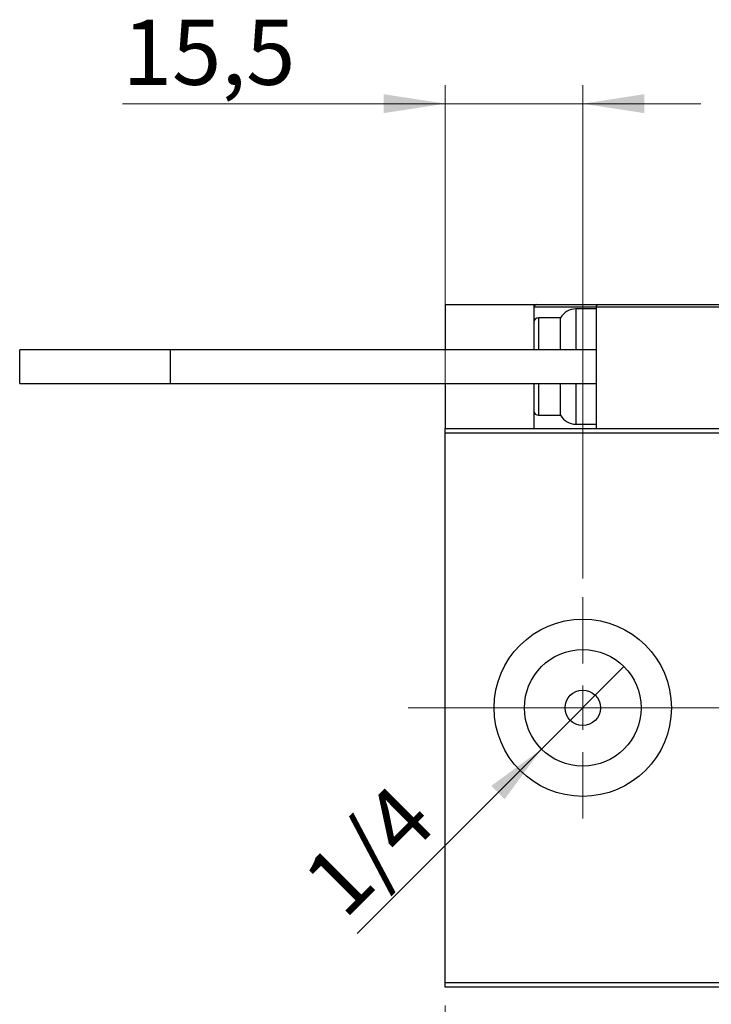
# Model space of a CAD drawing. Units: millimetres. Extents: x 15 to 415, y 5 to 292.
# Drawn here: x 246 to 283, y 136 to 189 of the extents above; entities that cross this region are included whole.
import ezdxf

# ---------------------------------------------------------------- set-up
doc = ezdxf.new("R2010")
doc.units = ezdxf.units.MM
doc.linetypes.add('CENTERX2', pattern=[20.32, 12.7, -2.54, 2.54, -2.54])
doc.styles.add('SLDTEXTSTYLE0', font='TXT', dxfattribs={"width": 0.75})
doc.dimstyles.new('SLDDIMSTYLE0', dxfattribs={"dimtxt": 3.5, "dimasz": 3.302, "dimexe": 0, "dimexo": 0.0625, "dimgap": 0.875, "dimtad": 1, "dimdec": 0, "dimlfac": 2.1, "dimrnd": 1e-09, "dimzin": 12, "dimdsep": 46, "dimtxsty": 'SLDTEXTSTYLE0', "dimsah": 1, "dimcen": 0.09, "dimadec": 0, "dimazin": 3, "dimtfac": 1, "dimtdec": 0, "dimtofl": 0, "dimtmove": 0, "dimatfit": 3, "dimfxl": 1, "dimfrac": 2, "dimtolj": 1, "dimtzin": 12, "dimarcsym": 0})
doc.dimstyles.new('SLDDIMSTYLE2', dxfattribs={"dimtxt": 3.5, "dimasz": 3.302, "dimexe": 0, "dimexo": 0.0625, "dimgap": 0.875, "dimtad": 1, "dimlfac": 2.1, "dimrnd": 1e-09, "dimzin": 12, "dimdsep": 46, "dimtxsty": 'SLDTEXTSTYLE0', "dimblk1": 'NONE', "dimsah": 1, "dimcen": 0, "dimadec": 0, "dimazin": 3, "dimtfac": 1, "dimtmove": 0, "dimatfit": 3, "dimldrblk": 'NONE', "dimfxl": 1, "dimfrac": 2, "dimtolj": 1, "dimtzin": 12, "dimarcsym": 0})
doc.dimstyles.new('SLDDIMSTYLE3', dxfattribs={"dimtxt": 3.5, "dimasz": 3.302, "dimexe": 0, "dimexo": 0.0625, "dimgap": 0.875, "dimtad": 1, "dimdec": 1, "dimlfac": 2.1, "dimrnd": 1e-09, "dimzin": 12, "dimdsep": 46, "dimtxsty": 'SLDTEXTSTYLE0', "dimsah": 1, "dimcen": 0.09, "dimadec": 0, "dimazin": 3, "dimtfac": 1, "dimtdec": 1, "dimtmove": 0, "dimatfit": 0, "dimfxl": 1, "dimfrac": 2, "dimtolj": 1, "dimtzin": 12, "dimarcsym": 0})

# ---------------------------------------------------------------- blocks, each defined once
blk = doc.blocks.new('_D_6')
at = {"color": 7, "linetype": 'Continuous', "lineweight": 0}
for p, q in [((268.797, 135.603), (268.797, 125.603)), ((303.559, 135.603), (303.559, 125.603)), ((268.797, 126.603), (303.559, 126.603))]:
    blk.add_line(p, q, dxfattribs=at)
at = {"color": 7, "linetype": 'Continuous', "lineweight": 18}
for points in [[(268.797, 126.603), (272.099, 126.095), (272.099, 127.111)], [(303.559, 126.603), (300.257, 127.111), (300.257, 126.095)]]:
    blk.add_solid(points, dxfattribs=at)
at = {"color": 7, "linetype": 'Continuous', "lineweight": 18, "insert": (281.645, 131.114), "char_height": 3.5, "attachment_point": 1, "style": 'SLDTEXTSTYLE0'}
blk.add_mtext('73', dxfattribs=at)
blk = doc.blocks.new('_D_7')
at = {"color": 7, "linetype": 'Continuous', "lineweight": 0}
for p, q in [((268.797, 167.603), (268.797, 185.06)), ((276.178, 158.555), (276.178, 185.06)), ((268.797, 184.06), (251.468, 184.06)), ((268.797, 184.06), (276.178, 184.06)), ((276.178, 184.06), (282.528, 184.06))]:
    blk.add_line(p, q, dxfattribs=at)
at = {"color": 7, "linetype": 'Continuous', "lineweight": 18}
for points in [[(268.797, 184.06), (265.495, 184.568), (265.495, 183.552)], [(276.178, 184.06), (279.48, 183.552), (279.48, 184.568)]]:
    blk.add_solid(points, dxfattribs=at)
at = {"color": 7, "linetype": 'Continuous', "lineweight": 18, "insert": (251.468, 188.572), "char_height": 3.5, "attachment_point": 1, "style": 'SLDTEXTSTYLE0'}
blk.add_mtext('15,5', dxfattribs=at)
blk = doc.blocks.new('_D_12')
at = {"color": 7, "linetype": 'Continuous', "lineweight": 0}
for q in [(278.394, 153.818), (264.058, 139.482)]:
    blk.add_line((273.962, 149.387), q, dxfattribs=at)
at = {"color": 7, "linetype": 'Continuous', "lineweight": 18}
blk.add_solid([(273.962, 149.387), (271.268, 147.411), (271.987, 146.693)], dxfattribs=at)
at = {"color": 7, "linetype": 'Continuous', "lineweight": 18, "insert": (260.906, 142.634), "char_height": 3.5, "attachment_point": 1, "rotation": 45, "style": 'SLDTEXTSTYLE0'}
blk.add_mtext('1/4', dxfattribs=at)
blk = doc.blocks.new('_None')
blk = doc.blocks.new('SW_CENTERMARKSYMBOL_5')
at = {"color": 0, "linetype": 'Continuous', "lineweight": 18}
for p, q in [((0, 2.381), (0, 5.952)), ((0, 0), (0, 1.19)), ((-2.381, 0), (-5.952, 0)), ((0, 0), (-1.19, 0)), ((0, 0), (0, -1.19)), ((0, 0), (1.19, 0)), ((2.381, 0), (5.952, 0)), ((0, -2.381), (0, -5.952))]:
    blk.add_line(p, q, dxfattribs=at)

msp = doc.modelspace()

# ---------------------------------------------------------------- linework, layer by layer
at = {"color": 7, "linetype": 'Continuous', "lineweight": 25}
for p, q in [((268.7971, 173.2694), (268.7971, 170.8408)), ((268.7971, 173.2694), (273.559, 173.2694)), ((273.559, 173.2694), (273.7019, 173.2694)), ((273.559, 173.2694), (273.559, 170.8408)), ((273.7019, 173.2694), (277.0352, 173.2694)), ((276.8924, 173.0313), (275.8124, 173.0313)), ((276.8924, 173.1265), (276.8924, 166.6027)), ((302.6067, 173.1265), (276.8924, 173.1265)), ((277.0352, 173.2694), (302.4638, 173.2694)), ((274.9876, 172.5551), (273.7971, 172.5551)), ((274.9876, 170.8408), (274.9876, 172.5551)), ((254.0352, 170.8408), (245.94, 170.8408)), ((245.94, 169.9361), (245.94, 170.8408)), ((276.8924, 170.8408), (254.0352, 170.8408)), ((254.0352, 169.0313), (254.0352, 170.8408)), ((245.94, 169.0313), (245.94, 169.9361)), ((245.94, 169.0313), (254.0352, 169.0313)), ((254.0352, 169.0313), (276.8924, 169.0313)), ((268.7971, 169.0313), (268.7971, 166.6027)), ((273.559, 169.0313), (273.559, 166.6027)), ((274.9876, 167.317), (274.9876, 169.0313)), ((273.7971, 167.317), (274.9876, 167.317)), ((275.8124, 166.8408), (276.8924, 166.8408)), ((268.7971, 166.6027), (303.559, 166.6027)), ((268.7971, 166.3646), (268.7971, 166.6027)), ((303.559, 166.3646), (268.7971, 166.3646)), ((268.7971, 136.8408), (268.7971, 166.3646)), ((268.7971, 136.8408), (303.559, 136.8408)), ((268.7971, 136.6027), (268.7971, 136.8408)), ((303.559, 136.6027), (268.7971, 136.6027))]:
    msp.add_line(p, q, dxfattribs=at)
at = {"color": 8, "linetype": 'Continuous', "lineweight": 25}
for p, q in [((276.8924, 173.1265), (273.559, 173.1265)), ((275.8124, 173.0313), (275.8124, 170.8408)), ((273.7971, 172.5551), (273.7971, 170.8408)), ((273.7971, 169.0313), (273.7971, 167.317)), ((275.8124, 169.0313), (275.8124, 166.8408))]:
    msp.add_line(p, q, dxfattribs=at)
at = {"color": 7, "linetype": 'CENTERX2', "lineweight": 18}
msp.add_line((266.7971, 151.6027), (305.559, 151.6027), dxfattribs=at)
at = {"color": 7, "linetype": 'Continuous', "lineweight": 25}
for radius in [4.7619, 3.1333, 0.9524]:
    msp.add_circle((276.1781, 151.6027), radius, dxfattribs=at)
for centre, radius, start, end in [((273.7019, 173.1265), 0.1429, 90, 180), ((275.8124, 172.0789), 0.9524, 90, 150), ((277.0352, 173.1265), 0.1429, 90, 180), ((273.7971, 172.317), 0.2381, 90, 180), ((273.7971, 167.5551), 0.2381, 180, 270), ((275.8124, 167.7932), 0.9524, 210, 270)]:
    msp.add_arc(centre, radius, start, end, dxfattribs=at)

# ---------------------------------------------------------------- block references
at = {"color": 7, "linetype": 'Continuous', "lineweight": 0}
msp.add_blockref('SW_CENTERMARKSYMBOL_5', (276.1781, 151.6027), dxfattribs=at)

# ---------------------------------------------------------------- dimensions: what is measured, and where the dimension line sits
at = {"color": 7, "linetype": 'Continuous', "lineweight": 18}
for base, p1, p2, dimstyle, picture, middle in [((276.1781, 184.06), (268.7971, 166.6027), (276.1781, 157.5551), 'SLDDIMSTYLE3', '_D_7', (255.9934, 184.06)), ((303.559, 126.6027), (268.7971, 136.6027), (303.559, 136.6027), 'SLDDIMSTYLE0', '_D_6', (284.2309, 126.6027))]:
    dim = msp.add_linear_dim(base=base, p1=p1, p2=p2, dimstyle=dimstyle, dxfattribs=at)
    dim.commit()
    dim.dimension.update_dxf_attribs({"geometry": picture, "text_midpoint": middle, "dimtype": 160})
dim = msp.add_diameter_dim_2p(p1=(278.3937, 153.8183), p2=(273.9625, 149.3871), text='1/4', dimstyle='SLDDIMSTYLE2', override={"dimpost": '<>'}, dxfattribs=at)
dim.commit()
dim.dimension.update_dxf_attribs({"geometry": '_D_12', "text_midpoint": (266.4162, 141.8408), "dimtype": 163})

doc.saveas('drawing.dxf')
